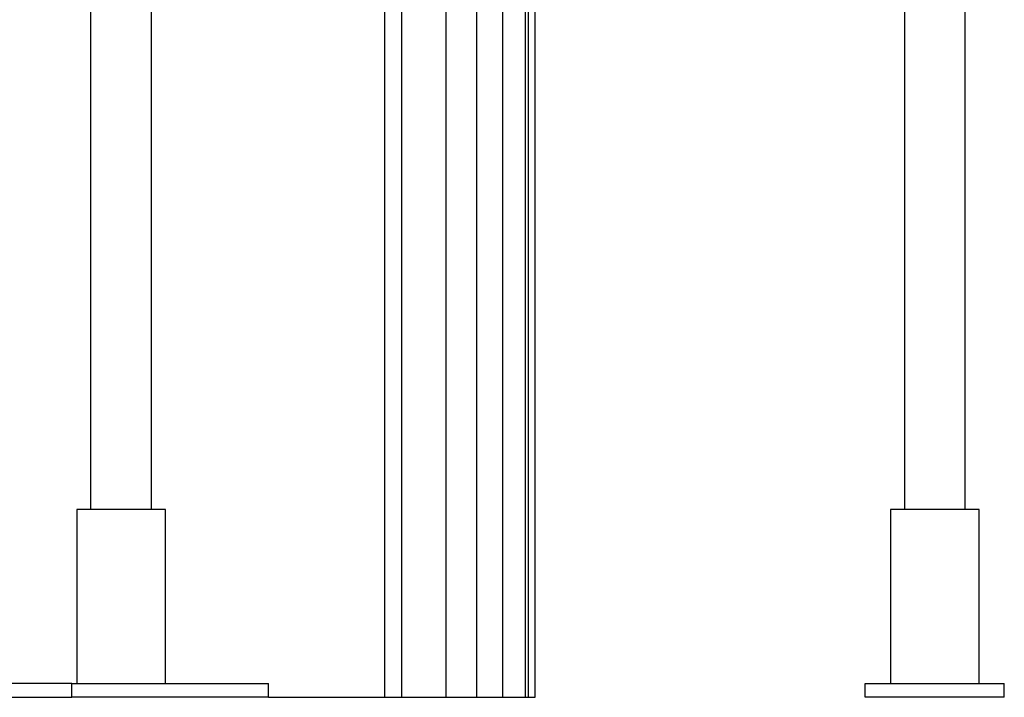
# Model space of a CAD drawing. Extents: x -38.4 to 38.4, y -15.4 to 15.4.
# Drawn here: x -12.4 to -6.7, y -12.4 to -8.5 of the extents above; entities that cross this region are included whole.
import ezdxf

# ---------------------------------------------------------------- set-up
doc = ezdxf.new("R2010")
doc.units = 0
doc.layers.get('0').update_dxf_attribs({"linetype": 'CONTINUOUS'})

msp = doc.modelspace()

# ---------------------------------------------------------------- linework, layer by layer
at = {"color": 0}
for points in [[(-10.2572, -8.2151), (-10.2572, -12.4251)], [(-10.2572, -8.2151), (-10.2572, -12.4251)], [(-10.2572, -8.2151), (-10.2572, -12.4251)], [(-10.2572, -8.2151), (-10.2572, -12.4251)], [(-10.2572, -8.2151), (-10.2572, -12.4251)], [(-10.2572, -8.2151), (-10.2572, -12.4251)], [(-10.2572, -8.2151), (-10.2572, -12.4251)], [(-10.2572, -8.2151), (-10.2572, -12.4251)], [(-10.2572, -8.2151), (-10.2572, -12.4251)], [(-10.2572, -8.2151), (-10.2572, -12.4251)], [(-10.2572, -8.2151), (-10.2572, -12.4251)], [(-10.2572, -8.2151), (-10.2572, -12.4251)], [(-10.2572, -8.2151), (-10.2572, -12.4251)], [(-10.2572, -8.2151), (-10.2572, -12.4251)], [(-10.2572, -8.2151), (-10.2572, -12.4251)], [(-10.2572, -8.2151), (-10.2572, -12.4251)], [(-10.2572, -8.2151), (-10.2572, -12.4251)], [(-10.2572, -8.2151), (-10.2572, -12.4251)], [(-10.2572, -8.2151), (-10.2572, -12.4251)], [(-10.2572, -8.2151), (-10.2572, -12.4251)], [(-10.2572, -8.2151), (-10.2572, -12.4251)], [(-10.1587, -8.2151), (-10.1587, -12.4251)], [(-10.1587, -8.2151), (-10.1587, -12.4251)], [(-10.1587, -8.2151), (-10.1587, -12.4251)], [(-10.1587, -8.2151), (-10.1587, -12.4251)], [(-10.1587, -8.2151), (-10.1587, -12.4251)], [(-10.1587, -8.2151), (-10.1587, -12.4251)], [(-10.1587, -8.2151), (-10.1587, -12.4251)], [(-10.1587, -8.2151), (-10.1587, -12.4251)], [(-10.1587, -8.2151), (-10.1587, -12.4251)], [(-10.1587, -8.2151), (-10.1587, -12.4251)], [(-10.1587, -8.2151), (-10.1587, -12.4251)], [(-10.1587, -8.2151), (-10.1587, -12.4251)], [(-10.1587, -8.2151), (-10.1587, -12.4251)], [(-10.1587, -8.2151), (-10.1587, -12.4251)], [(-10.1587, -8.2151), (-10.1587, -12.4251)], [(-10.1587, -8.2151), (-10.1587, -12.4251)], [(-10.1587, -8.2151), (-10.1587, -12.4251)], [(-10.1587, -8.2151), (-10.1587, -12.4251)], [(-10.1587, -8.2151), (-10.1587, -12.4251)], [(-10.1587, -8.2151), (-10.1587, -12.4251)], [(-10.1587, -8.2151), (-10.1587, -12.4251)], [(-9.9042, -8.2151), (-9.9042, -12.4251)], [(-9.9042, -8.2151), (-9.9042, -12.4251)], [(-9.9042, -8.2151), (-9.9042, -12.4251)], [(-9.9042, -8.2151), (-9.9042, -12.4251)], [(-9.9042, -8.2151), (-9.9042, -12.4251)], [(-9.9042, -8.2151), (-9.9042, -12.4251)], [(-9.9042, -8.2151), (-9.9042, -12.4251)], [(-9.9042, -8.2151), (-9.9042, -12.4251)], [(-9.9042, -8.2151), (-9.9042, -12.4251)], [(-9.9042, -8.2151), (-9.9042, -12.4251)], [(-9.9042, -8.2151), (-9.9042, -12.4251)], [(-9.9042, -8.2151), (-9.9042, -12.4251)], [(-9.9042, -8.2151), (-9.9042, -12.4251)], [(-9.9042, -8.2151), (-9.9042, -12.4251)], [(-9.9042, -8.2151), (-9.9042, -12.4251)], [(-9.9042, -8.2151), (-9.9042, -12.4251)], [(-9.9042, -8.2151), (-9.9042, -12.4251)], [(-9.9042, -8.2151), (-9.9042, -12.4251)], [(-9.9042, -8.2151), (-9.9042, -12.4251)], [(-9.9042, -8.2151), (-9.9042, -12.4251)], [(-9.9042, -8.2151), (-9.9042, -12.4251)], [(-9.727, -8.2151), (-9.727, -12.4251)], [(-9.727, -8.2151), (-9.727, -12.4251)], [(-9.727, -8.2151), (-9.727, -12.4251)], [(-9.727, -8.2151), (-9.727, -12.4251)], [(-9.727, -8.2151), (-9.727, -12.4251)], [(-9.727, -8.2151), (-9.727, -12.4251)], [(-9.727, -8.2151), (-9.727, -12.4251)], [(-9.727, -8.2151), (-9.727, -12.4251)], [(-9.727, -8.2151), (-9.727, -12.4251)], [(-9.727, -8.2151), (-9.727, -12.4251)], [(-9.727, -8.2151), (-9.727, -12.4251)], [(-9.727, -8.2151), (-9.727, -12.4251)], [(-9.727, -8.2151), (-9.727, -12.4251)], [(-9.727, -8.2151), (-9.727, -12.4251)], [(-9.727, -8.2151), (-9.727, -12.4251)], [(-9.727, -8.2151), (-9.727, -12.4251)], [(-9.727, -8.2151), (-9.727, -12.4251)], [(-9.727, -8.2151), (-9.727, -12.4251)], [(-9.727, -8.2151), (-9.727, -12.4251)], [(-9.727, -8.2151), (-9.727, -12.4251)], [(-9.727, -8.2151), (-9.727, -12.4251)], [(-9.5761, -12.4251), (-9.5761, -8.2151)], [(-9.5761, -12.4251), (-9.5761, -8.2151)], [(-9.5761, -12.4251), (-9.5761, -8.2151)], [(-9.5761, -12.4251), (-9.5761, -8.2151)], [(-9.5761, -12.4251), (-9.5761, -8.2151)], [(-9.5761, -12.4251), (-9.5761, -8.2151)], [(-9.5761, -12.4251), (-9.5761, -8.2151)], [(-9.5761, -12.4251), (-9.5761, -8.2151)], [(-9.5761, -12.4251), (-9.5761, -8.2151)], [(-9.5761, -12.4251), (-9.5761, -8.2151)], [(-9.5761, -12.4251), (-9.5761, -8.2151)], [(-9.5761, -12.4251), (-9.5761, -8.2151)], [(-9.5761, -12.4251), (-9.5761, -8.2151)], [(-9.5761, -12.4251), (-9.5761, -8.2151)], [(-9.5761, -12.4251), (-9.5761, -8.2151)], [(-9.5761, -12.4251), (-9.5761, -8.2151)], [(-9.5761, -12.4251), (-9.5761, -8.2151)], [(-9.5761, -12.4251), (-9.5761, -8.2151)], [(-9.5761, -12.4251), (-9.5761, -8.2151)], [(-9.5761, -12.4251), (-9.5761, -8.2151)], [(-9.5761, -12.4251), (-9.5761, -8.2151)], [(-9.448, -8.2151), (-9.448, -12.4251)], [(-9.448, -8.2151), (-9.448, -12.4251)], [(-9.448, -8.2151), (-9.448, -12.4251)], [(-9.448, -8.2151), (-9.448, -12.4251)], [(-9.448, -8.2151), (-9.448, -12.4251)], [(-9.448, -8.2151), (-9.448, -12.4251)], [(-9.448, -8.2151), (-9.448, -12.4251)], [(-9.448, -8.2151), (-9.448, -12.4251)], [(-9.448, -8.2151), (-9.448, -12.4251)], [(-9.448, -8.2151), (-9.448, -12.4251)], [(-9.448, -8.2151), (-9.448, -12.4251)], [(-9.448, -8.2151), (-9.448, -12.4251)], [(-9.448, -8.2151), (-9.448, -12.4251)], [(-9.448, -8.2151), (-9.448, -12.4251)], [(-9.448, -8.2151), (-9.448, -12.4251)], [(-9.448, -8.2151), (-9.448, -12.4251)], [(-9.448, -8.2151), (-9.448, -12.4251)], [(-9.448, -8.2151), (-9.448, -12.4251)], [(-9.448, -8.2151), (-9.448, -12.4251)], [(-9.448, -8.2151), (-9.448, -12.4251)], [(-9.448, -8.2151), (-9.448, -12.4251)], [(-9.4304, -8.2151), (-9.4304, -12.4251)], [(-9.4304, -8.2151), (-9.4304, -12.4251)], [(-9.4304, -8.2151), (-9.4304, -12.4251)], [(-9.4304, -8.2151), (-9.4304, -12.4251)], [(-9.4304, -8.2151), (-9.4304, -12.4251)], [(-9.4304, -8.2151), (-9.4304, -12.4251)], [(-9.4304, -8.2151), (-9.4304, -12.4251)], [(-9.4304, -8.2151), (-9.4304, -12.4251)], [(-9.4304, -8.2151), (-9.4304, -12.4251)], [(-9.4304, -8.2151), (-9.4304, -12.4251)], [(-9.4304, -8.2151), (-9.4304, -12.4251)], [(-9.4304, -8.2151), (-9.4304, -12.4251)], [(-9.4304, -8.2151), (-9.4304, -12.4251)], [(-9.4304, -8.2151), (-9.4304, -12.4251)], [(-9.4304, -8.2151), (-9.4304, -12.4251)], [(-9.4304, -8.2151), (-9.4304, -12.4251)], [(-9.4304, -8.2151), (-9.4304, -12.4251)], [(-9.4304, -8.2151), (-9.4304, -12.4251)], [(-9.4304, -8.2151), (-9.4304, -12.4251)], [(-9.4304, -8.2151), (-9.4304, -12.4251)], [(-9.4304, -8.2151), (-9.4304, -12.4251)], [(-9.3904, -12.4251), (-9.3904, -8.2151)], [(-9.3904, -12.4251), (-9.3904, -8.2151)], [(-9.3904, -12.4251), (-9.3904, -8.2151)], [(-9.3904, -12.4251), (-9.3904, -8.2151)], [(-9.3904, -12.4251), (-9.3904, -8.2151)], [(-9.3904, -12.4251), (-9.3904, -8.2151)], [(-9.3904, -12.4251), (-9.3904, -8.2151)], [(-9.3904, -12.4251), (-9.3904, -8.2151)], [(-9.3904, -12.4251), (-9.3904, -8.2151)], [(-9.3904, -12.4251), (-9.3904, -8.2151)], [(-9.3904, -12.4251), (-9.3904, -8.2151)], [(-9.3904, -12.4251), (-9.3904, -8.2151)], [(-9.3904, -12.4251), (-9.3904, -8.2151)], [(-9.3904, -12.4251), (-9.3904, -8.2151)], [(-9.3904, -12.4251), (-9.3904, -8.2151)], [(-9.3904, -12.4251), (-9.3904, -8.2151)], [(-9.3904, -12.4251), (-9.3904, -8.2151)], [(-9.3904, -12.4251), (-9.3904, -8.2151)], [(-9.3904, -12.4251), (-9.3904, -8.2151)], [(-9.3904, -12.4251), (-9.3904, -8.2151)], [(-9.3904, -12.4251), (-9.3904, -8.2151)], [(-11.9478, -8.2851), (-11.9478, -11.3451)], [(-11.9478, -8.2851), (-11.9478, -11.3451)], [(-11.9478, -8.2851), (-11.9478, -11.3451)], [(-11.9478, -8.2851), (-11.9478, -11.3451)], [(-11.9478, -8.2851), (-11.9478, -11.3451)], [(-11.9478, -8.2851), (-11.9478, -11.3451)], [(-11.9478, -8.2851), (-11.9478, -11.3451)], [(-11.9478, -8.2851), (-11.9478, -11.3451)], [(-11.9478, -8.2851), (-11.9478, -11.3451)], [(-11.9478, -8.2851), (-11.9478, -11.3451)], [(-11.9478, -8.2851), (-11.9478, -11.3451)], [(-11.9478, -8.2851), (-11.9478, -11.3451)], [(-11.9478, -8.2851), (-11.9478, -11.3451)], [(-11.9478, -8.2851), (-11.9478, -11.3451)], [(-11.9478, -8.2851), (-11.9478, -11.3451)], [(-11.9478, -8.2851), (-11.9478, -11.3451)], [(-11.9478, -8.2851), (-11.9478, -11.3451)], [(-11.9478, -8.2851), (-11.9478, -11.3451)], [(-11.9478, -8.2851), (-11.9478, -11.3451)], [(-11.9478, -8.2851), (-11.9478, -11.3451)], [(-11.9478, -8.2851), (-11.9478, -11.3451)], [(-11.5978, -11.3451), (-11.5978, -8.2851)], [(-11.5978, -11.3451), (-11.5978, -8.2851)], [(-11.5978, -11.3451), (-11.5978, -8.2851)], [(-11.5978, -11.3451), (-11.5978, -8.2851)], [(-11.5978, -11.3451), (-11.5978, -8.2851)], [(-11.5978, -11.3451), (-11.5978, -8.2851)], [(-11.5978, -11.3451), (-11.5978, -8.2851)], [(-11.5978, -11.3451), (-11.5978, -8.2851)], [(-11.5978, -11.3451), (-11.5978, -8.2851)], [(-11.5978, -11.3451), (-11.5978, -8.2851)], [(-11.5978, -11.3451), (-11.5978, -8.2851)], [(-11.5978, -11.3451), (-11.5978, -8.2851)], [(-11.5978, -11.3451), (-11.5978, -8.2851)], [(-11.5978, -11.3451), (-11.5978, -8.2851)], [(-11.5978, -11.3451), (-11.5978, -8.2851)], [(-11.5978, -11.3451), (-11.5978, -8.2851)], [(-11.5978, -11.3451), (-11.5978, -8.2851)], [(-11.5978, -11.3451), (-11.5978, -8.2851)], [(-11.5978, -11.3451), (-11.5978, -8.2851)], [(-11.5978, -11.3451), (-11.5978, -8.2851)], [(-11.5978, -11.3451), (-11.5978, -8.2851)], [(-7.2654, -8.2851), (-7.2654, -11.3451)], [(-7.2654, -8.2851), (-7.2654, -11.3451)], [(-7.2654, -8.2851), (-7.2654, -11.3451)], [(-7.2654, -8.2851), (-7.2654, -11.3451)], [(-7.2654, -8.2851), (-7.2654, -11.3451)], [(-7.2654, -8.2851), (-7.2654, -11.3451)], [(-7.2654, -8.2851), (-7.2654, -11.3451)], [(-7.2654, -8.2851), (-7.2654, -11.3451)], [(-7.2654, -8.2851), (-7.2654, -11.3451)], [(-7.2654, -8.2851), (-7.2654, -11.3451)], [(-7.2654, -8.2851), (-7.2654, -11.3451)], [(-7.2654, -8.2851), (-7.2654, -11.3451)], [(-7.2654, -8.2851), (-7.2654, -11.3451)], [(-7.2654, -8.2851), (-7.2654, -11.3451)], [(-7.2654, -8.2851), (-7.2654, -11.3451)], [(-7.2654, -8.2851), (-7.2654, -11.3451)], [(-7.2654, -8.2851), (-7.2654, -11.3451)], [(-7.2654, -8.2851), (-7.2654, -11.3451)], [(-7.2654, -8.2851), (-7.2654, -11.3451)], [(-7.2654, -8.2851), (-7.2654, -11.3451)], [(-7.2654, -8.2851), (-7.2654, -11.3451)], [(-6.9154, -11.3451), (-6.9154, -8.2851)], [(-6.9154, -11.3451), (-6.9154, -8.2851)], [(-6.9154, -11.3451), (-6.9154, -8.2851)], [(-6.9154, -11.3451), (-6.9154, -8.2851)], [(-6.9154, -11.3451), (-6.9154, -8.2851)], [(-6.9154, -11.3451), (-6.9154, -8.2851)], [(-6.9154, -11.3451), (-6.9154, -8.2851)], [(-6.9154, -11.3451), (-6.9154, -8.2851)], [(-6.9154, -11.3451), (-6.9154, -8.2851)], [(-6.9154, -11.3451), (-6.9154, -8.2851)], [(-6.9154, -11.3451), (-6.9154, -8.2851)], [(-6.9154, -11.3451), (-6.9154, -8.2851)], [(-6.9154, -11.3451), (-6.9154, -8.2851)], [(-6.9154, -11.3451), (-6.9154, -8.2851)], [(-6.9154, -11.3451), (-6.9154, -8.2851)], [(-6.9154, -11.3451), (-6.9154, -8.2851)], [(-6.9154, -11.3451), (-6.9154, -8.2851)], [(-6.9154, -11.3451), (-6.9154, -8.2851)], [(-6.9154, -11.3451), (-6.9154, -8.2851)], [(-6.9154, -11.3451), (-6.9154, -8.2851)], [(-6.9154, -11.3451), (-6.9154, -8.2851)], [(-12.0278, -11.3451), (-12.0278, -11.3451)], [(-11.9531, -11.3451), (-12.0278, -11.3451)], [(-11.9531, -11.3451), (-12.0278, -11.3451)], [(-11.9531, -11.3451), (-12.0278, -11.3451)], [(-11.9531, -11.3451), (-12.0278, -11.3451)], [(-11.9531, -11.3451), (-12.0278, -11.3451)], [(-11.9531, -11.3451), (-12.0278, -11.3451)], [(-11.9531, -11.3451), (-12.0278, -11.3451)], [(-11.9531, -11.3451), (-12.0278, -11.3451)], [(-11.9531, -11.3451), (-12.0278, -11.3451)], [(-11.9531, -11.3451), (-12.0278, -11.3451)], [(-11.9531, -11.3451), (-12.0278, -11.3451)], [(-11.9531, -11.3451), (-12.0278, -11.3451)], [(-11.9531, -11.3451), (-12.0278, -11.3451)], [(-11.9531, -11.3451), (-12.0278, -11.3451)], [(-11.9531, -11.3451), (-12.0278, -11.3451)], [(-11.9531, -11.3451), (-12.0278, -11.3451)], [(-11.9531, -11.3451), (-12.0278, -11.3451)], [(-11.9531, -11.3451), (-12.0278, -11.3451)], [(-11.9531, -11.3451), (-12.0278, -11.3451)], [(-11.9531, -11.3451), (-12.0278, -11.3451)], [(-11.9531, -11.3451), (-12.0278, -11.3451)], [(-12.0278, -11.3451), (-12.0278, -11.3451)], [(-12.0278, -11.3451), (-12.0278, -12.3451)], [(-12.0278, -11.3451), (-12.0278, -12.3451)], [(-12.0278, -11.3451), (-12.0278, -12.3451)], [(-12.0278, -11.3451), (-12.0278, -12.3451)], [(-12.0278, -11.3451), (-12.0278, -12.3451)], [(-12.0278, -11.3451), (-12.0278, -12.3451)], [(-12.0278, -11.3451), (-12.0278, -12.3451)], [(-12.0278, -11.3451), (-12.0278, -12.3451)], [(-12.0278, -11.3451), (-12.0278, -12.3451)], [(-12.0278, -11.3451), (-12.0278, -12.3451)], [(-12.0278, -11.3451), (-12.0278, -12.3451)], [(-12.0278, -11.3451), (-12.0278, -12.3451)], [(-12.0278, -11.3451), (-12.0278, -12.3451)], [(-12.0278, -11.3451), (-12.0278, -12.3451)], [(-12.0278, -11.3451), (-12.0278, -12.3451)], [(-12.0278, -11.3451), (-12.0278, -12.3451)], [(-12.0278, -11.3451), (-12.0278, -12.3451)], [(-12.0278, -11.3451), (-12.0278, -12.3451)], [(-12.0278, -11.3451), (-12.0278, -12.3451)], [(-12.0278, -11.3451), (-12.0278, -12.3451)], [(-12.0278, -11.3451), (-12.0278, -12.3451)], [(-11.9531, -11.3451), (-11.9531, -11.3451)], [(-11.9531, -11.3451), (-11.9531, -11.3451)], [(-11.5178, -11.3451), (-11.9531, -11.3451)], [(-11.5178, -11.3451), (-11.9531, -11.3451)], [(-11.5178, -11.3451), (-11.9531, -11.3451)], [(-11.5178, -11.3451), (-11.9531, -11.3451)], [(-11.5178, -11.3451), (-11.9531, -11.3451)], [(-11.5178, -11.3451), (-11.9531, -11.3451)], [(-11.5178, -11.3451), (-11.9531, -11.3451)], [(-11.5178, -11.3451), (-11.9531, -11.3451)], [(-11.5178, -11.3451), (-11.9531, -11.3451)], [(-11.5178, -11.3451), (-11.9531, -11.3451)], [(-11.5178, -11.3451), (-11.9531, -11.3451)], [(-11.5178, -11.3451), (-11.9531, -11.3451)], [(-11.5178, -11.3451), (-11.9531, -11.3451)], [(-11.5178, -11.3451), (-11.9531, -11.3451)], [(-11.5178, -11.3451), (-11.9531, -11.3451)], [(-11.5178, -11.3451), (-11.9531, -11.3451)], [(-11.5178, -11.3451), (-11.9531, -11.3451)], [(-11.5178, -11.3451), (-11.9531, -11.3451)], [(-11.5178, -11.3451), (-11.9531, -11.3451)], [(-11.5178, -11.3451), (-11.9531, -11.3451)], [(-11.5178, -11.3451), (-11.9531, -11.3451)], [(-11.9478, -11.3451), (-11.9478, -11.3451)], [(-11.5978, -11.3451), (-11.5978, -11.3451)], [(-11.5178, -11.3451), (-11.5178, -11.3451)], [(-11.5178, -12.3451), (-11.5178, -11.3451)], [(-11.5178, -12.3451), (-11.5178, -11.3451)], [(-11.5178, -12.3451), (-11.5178, -11.3451)], [(-11.5178, -12.3451), (-11.5178, -11.3451)], [(-11.5178, -12.3451), (-11.5178, -11.3451)], [(-11.5178, -12.3451), (-11.5178, -11.3451)], [(-11.5178, -12.3451), (-11.5178, -11.3451)], [(-11.5178, -12.3451), (-11.5178, -11.3451)], [(-11.5178, -12.3451), (-11.5178, -11.3451)], [(-11.5178, -12.3451), (-11.5178, -11.3451)], [(-11.5178, -12.3451), (-11.5178, -11.3451)], [(-11.5178, -12.3451), (-11.5178, -11.3451)], [(-11.5178, -12.3451), (-11.5178, -11.3451)], [(-11.5178, -12.3451), (-11.5178, -11.3451)], [(-11.5178, -12.3451), (-11.5178, -11.3451)], [(-11.5178, -12.3451), (-11.5178, -11.3451)], [(-11.5178, -12.3451), (-11.5178, -11.3451)], [(-11.5178, -12.3451), (-11.5178, -11.3451)], [(-11.5178, -12.3451), (-11.5178, -11.3451)], [(-11.5178, -12.3451), (-11.5178, -11.3451)], [(-11.5178, -12.3451), (-11.5178, -11.3451)], [(-11.5178, -11.3451), (-11.5178, -11.3451)], [(-7.3454, -11.3451), (-7.3454, -11.3451)], [(-6.8354, -11.3451), (-7.3454, -11.3451)], [(-6.8354, -11.3451), (-7.3454, -11.3451)], [(-6.8354, -11.3451), (-7.3454, -11.3451)], [(-6.8354, -11.3451), (-7.3454, -11.3451)], [(-6.8354, -11.3451), (-7.3454, -11.3451)], [(-6.8354, -11.3451), (-7.3454, -11.3451)], [(-6.8354, -11.3451), (-7.3454, -11.3451)], [(-6.8354, -11.3451), (-7.3454, -11.3451)], [(-6.8354, -11.3451), (-7.3454, -11.3451)], [(-6.8354, -11.3451), (-7.3454, -11.3451)], [(-6.8354, -11.3451), (-7.3454, -11.3451)], [(-6.8354, -11.3451), (-7.3454, -11.3451)], [(-6.8354, -11.3451), (-7.3454, -11.3451)], [(-6.8354, -11.3451), (-7.3454, -11.3451)], [(-6.8354, -11.3451), (-7.3454, -11.3451)], [(-6.8354, -11.3451), (-7.3454, -11.3451)], [(-6.8354, -11.3451), (-7.3454, -11.3451)], [(-6.8354, -11.3451), (-7.3454, -11.3451)], [(-6.8354, -11.3451), (-7.3454, -11.3451)], [(-6.8354, -11.3451), (-7.3454, -11.3451)], [(-6.8354, -11.3451), (-7.3454, -11.3451)], [(-7.3454, -11.3451), (-7.3454, -11.3451)], [(-7.3454, -11.3451), (-7.3454, -12.3451)], [(-7.3454, -11.3451), (-7.3454, -12.3451)], [(-7.3454, -11.3451), (-7.3454, -12.3451)], [(-7.3454, -11.3451), (-7.3454, -12.3451)], [(-7.3454, -11.3451), (-7.3454, -12.3451)], [(-7.3454, -11.3451), (-7.3454, -12.3451)], [(-7.3454, -11.3451), (-7.3454, -12.3451)], [(-7.3454, -11.3451), (-7.3454, -12.3451)], [(-7.3454, -11.3451), (-7.3454, -12.3451)], [(-7.3454, -11.3451), (-7.3454, -12.3451)], [(-7.3454, -11.3451), (-7.3454, -12.3451)], [(-7.3454, -11.3451), (-7.3454, -12.3451)], [(-7.3454, -11.3451), (-7.3454, -12.3451)], [(-7.3454, -11.3451), (-7.3454, -12.3451)], [(-7.3454, -11.3451), (-7.3454, -12.3451)], [(-7.3454, -11.3451), (-7.3454, -12.3451)], [(-7.3454, -11.3451), (-7.3454, -12.3451)], [(-7.3454, -11.3451), (-7.3454, -12.3451)], [(-7.3454, -11.3451), (-7.3454, -12.3451)], [(-7.3454, -11.3451), (-7.3454, -12.3451)], [(-7.3454, -11.3451), (-7.3454, -12.3451)], [(-7.2654, -11.3451), (-7.2654, -11.3451)], [(-6.9154, -11.3451), (-6.9154, -11.3451)], [(-6.8354, -11.3451), (-6.8354, -11.3451)], [(-6.8354, -11.3451), (-6.8354, -11.3451)], [(-6.8354, -12.3451), (-6.8354, -11.3451)], [(-6.8354, -12.3451), (-6.8354, -11.3451)], [(-6.8354, -12.3451), (-6.8354, -11.3451)], [(-6.8354, -12.3451), (-6.8354, -11.3451)], [(-6.8354, -12.3451), (-6.8354, -11.3451)], [(-6.8354, -12.3451), (-6.8354, -11.3451)], [(-6.8354, -12.3451), (-6.8354, -11.3451)], [(-6.8354, -12.3451), (-6.8354, -11.3451)], [(-6.8354, -12.3451), (-6.8354, -11.3451)], [(-6.8354, -12.3451), (-6.8354, -11.3451)], [(-6.8354, -12.3451), (-6.8354, -11.3451)], [(-6.8354, -12.3451), (-6.8354, -11.3451)], [(-6.8354, -12.3451), (-6.8354, -11.3451)], [(-6.8354, -12.3451), (-6.8354, -11.3451)], [(-6.8354, -12.3451), (-6.8354, -11.3451)], [(-6.8354, -12.3451), (-6.8354, -11.3451)], [(-6.8354, -12.3451), (-6.8354, -11.3451)], [(-6.8354, -12.3451), (-6.8354, -11.3451)], [(-6.8354, -12.3451), (-6.8354, -11.3451)], [(-6.8354, -12.3451), (-6.8354, -11.3451)], [(-6.8354, -12.3451), (-6.8354, -11.3451)], [(-12.0557, -12.3451), (-12.6213, -12.3451)], [(-12.0557, -12.3451), (-12.6213, -12.3451)], [(-12.0557, -12.3451), (-12.6213, -12.3451)], [(-12.0557, -12.3451), (-12.6213, -12.3451)], [(-12.0557, -12.3451), (-12.6213, -12.3451)], [(-12.0557, -12.3451), (-12.6213, -12.3451)], [(-12.0557, -12.3451), (-12.6213, -12.3451)], [(-12.0557, -12.3451), (-12.6213, -12.3451)], [(-12.0557, -12.3451), (-12.6213, -12.3451)], [(-12.0557, -12.3451), (-12.6213, -12.3451)], [(-12.0557, -12.3451), (-12.6213, -12.3451)], [(-12.0557, -12.3451), (-12.6213, -12.3451)], [(-12.0557, -12.3451), (-12.6213, -12.3451)], [(-12.0557, -12.3451), (-12.6213, -12.3451)], [(-12.0557, -12.3451), (-12.6213, -12.3451)], [(-12.0557, -12.3451), (-12.6213, -12.3451)], [(-12.0557, -12.3451), (-12.6213, -12.3451)], [(-12.0557, -12.3451), (-12.6213, -12.3451)], [(-12.0557, -12.3451), (-12.6213, -12.3451)], [(-12.0557, -12.3451), (-12.6213, -12.3451)], [(-12.0557, -12.3451), (-12.6213, -12.3451)], [(-12.0557, -12.3451), (-12.0557, -12.3451)], [(-12.0557, -12.3451), (-12.0557, -12.3451)], [(-12.0557, -12.4251), (-12.0557, -12.3451)], [(-12.0557, -12.4251), (-12.0557, -12.3451)], [(-12.0557, -12.4251), (-12.0557, -12.3451)], [(-12.0557, -12.4251), (-12.0557, -12.3451)], [(-12.0557, -12.4251), (-12.0557, -12.3451)], [(-12.0557, -12.4251), (-12.0557, -12.3451)], [(-12.0557, -12.4251), (-12.0557, -12.3451)], [(-12.0557, -12.4251), (-12.0557, -12.3451)], [(-12.0557, -12.4251), (-12.0557, -12.3451)], [(-12.0557, -12.4251), (-12.0557, -12.3451)], [(-12.0557, -12.4251), (-12.0557, -12.3451)], [(-12.0557, -12.4251), (-12.0557, -12.3451)], [(-12.0557, -12.4251), (-12.0557, -12.3451)], [(-12.0557, -12.4251), (-12.0557, -12.3451)], [(-12.0557, -12.4251), (-12.0557, -12.3451)], [(-12.0557, -12.4251), (-12.0557, -12.3451)], [(-12.0557, -12.4251), (-12.0557, -12.3451)], [(-12.0557, -12.4251), (-12.0557, -12.3451)], [(-12.0557, -12.4251), (-12.0557, -12.3451)], [(-12.0557, -12.4251), (-12.0557, -12.3451)], [(-12.0557, -12.4251), (-12.0557, -12.3451)], [(-12.0557, -12.3451), (-12.0557, -12.3451)], [(-12.0557, -12.3451), (-10.9243, -12.3451)], [(-12.0557, -12.3451), (-10.9243, -12.3451)], [(-12.0557, -12.3451), (-10.9243, -12.3451)], [(-12.0557, -12.3451), (-10.9243, -12.3451)], [(-12.0557, -12.3451), (-10.9243, -12.3451)], [(-12.0557, -12.3451), (-10.9243, -12.3451)], [(-12.0557, -12.3451), (-10.9243, -12.3451)], [(-12.0557, -12.3451), (-10.9243, -12.3451)], [(-12.0557, -12.3451), (-10.9243, -12.3451)], [(-12.0557, -12.3451), (-10.9243, -12.3451)], [(-12.0557, -12.3451), (-10.9243, -12.3451)], [(-12.0557, -12.3451), (-10.9243, -12.3451)], [(-12.0557, -12.3451), (-10.9243, -12.3451)], [(-12.0557, -12.3451), (-10.9243, -12.3451)], [(-12.0557, -12.3451), (-10.9243, -12.3451)], [(-12.0557, -12.3451), (-10.9243, -12.3451)], [(-12.0557, -12.3451), (-10.9243, -12.3451)], [(-12.0557, -12.3451), (-10.9243, -12.3451)], [(-12.0557, -12.3451), (-10.9243, -12.3451)], [(-12.0557, -12.3451), (-10.9243, -12.3451)], [(-12.0557, -12.3451), (-10.9243, -12.3451)], [(-12.0278, -12.3451), (-12.0278, -12.3451)], [(-11.5178, -12.3451), (-11.5178, -12.3451)], [(-10.9243, -12.3451), (-10.9243, -12.3451)], [(-10.9243, -12.3451), (-10.9243, -12.3451)], [(-10.9243, -12.4251), (-10.9243, -12.3451)], [(-10.9243, -12.4251), (-10.9243, -12.3451)], [(-10.9243, -12.4251), (-10.9243, -12.3451)], [(-10.9243, -12.4251), (-10.9243, -12.3451)], [(-10.9243, -12.4251), (-10.9243, -12.3451)], [(-10.9243, -12.4251), (-10.9243, -12.3451)], [(-10.9243, -12.4251), (-10.9243, -12.3451)], [(-10.9243, -12.4251), (-10.9243, -12.3451)], [(-10.9243, -12.4251), (-10.9243, -12.3451)], [(-10.9243, -12.4251), (-10.9243, -12.3451)], [(-10.9243, -12.4251), (-10.9243, -12.3451)], [(-10.9243, -12.4251), (-10.9243, -12.3451)], [(-10.9243, -12.4251), (-10.9243, -12.3451)], [(-10.9243, -12.4251), (-10.9243, -12.3451)], [(-10.9243, -12.4251), (-10.9243, -12.3451)], [(-10.9243, -12.4251), (-10.9243, -12.3451)], [(-10.9243, -12.4251), (-10.9243, -12.3451)], [(-10.9243, -12.4251), (-10.9243, -12.3451)], [(-10.9243, -12.4251), (-10.9243, -12.3451)], [(-10.9243, -12.4251), (-10.9243, -12.3451)], [(-10.9243, -12.4251), (-10.9243, -12.3451)], [(-7.4904, -12.3451), (-7.4904, -12.3451)], [(-7.4904, -12.3451), (-6.6904, -12.3451)], [(-7.4904, -12.3451), (-6.6904, -12.3451)], [(-7.4904, -12.3451), (-6.6904, -12.3451)], [(-7.4904, -12.3451), (-6.6904, -12.3451)], [(-7.4904, -12.3451), (-6.6904, -12.3451)], [(-7.4904, -12.3451), (-6.6904, -12.3451)], [(-7.4904, -12.3451), (-6.6904, -12.3451)], [(-7.4904, -12.3451), (-6.6904, -12.3451)], [(-7.4904, -12.3451), (-6.6904, -12.3451)], [(-7.4904, -12.3451), (-6.6904, -12.3451)], [(-7.4904, -12.3451), (-6.6904, -12.3451)], [(-7.4904, -12.3451), (-6.6904, -12.3451)], [(-7.4904, -12.3451), (-6.6904, -12.3451)], [(-7.4904, -12.3451), (-6.6904, -12.3451)], [(-7.4904, -12.3451), (-6.6904, -12.3451)], [(-7.4904, -12.3451), (-6.6904, -12.3451)], [(-7.4904, -12.3451), (-6.6904, -12.3451)], [(-7.4904, -12.3451), (-6.6904, -12.3451)], [(-7.4904, -12.3451), (-6.6904, -12.3451)], [(-7.4904, -12.3451), (-6.6904, -12.3451)], [(-7.4904, -12.3451), (-6.6904, -12.3451)], [(-7.4904, -12.3451), (-7.4904, -12.3451)], [(-7.4904, -12.4251), (-7.4904, -12.3451)], [(-7.4904, -12.4251), (-7.4904, -12.3451)], [(-7.4904, -12.4251), (-7.4904, -12.3451)], [(-7.4904, -12.4251), (-7.4904, -12.3451)], [(-7.4904, -12.4251), (-7.4904, -12.3451)], [(-7.4904, -12.4251), (-7.4904, -12.3451)], [(-7.4904, -12.4251), (-7.4904, -12.3451)], [(-7.4904, -12.4251), (-7.4904, -12.3451)], [(-7.4904, -12.4251), (-7.4904, -12.3451)], [(-7.4904, -12.4251), (-7.4904, -12.3451)], [(-7.4904, -12.4251), (-7.4904, -12.3451)], [(-7.4904, -12.4251), (-7.4904, -12.3451)], [(-7.4904, -12.4251), (-7.4904, -12.3451)], [(-7.4904, -12.4251), (-7.4904, -12.3451)], [(-7.4904, -12.4251), (-7.4904, -12.3451)], [(-7.4904, -12.4251), (-7.4904, -12.3451)], [(-7.4904, -12.4251), (-7.4904, -12.3451)], [(-7.4904, -12.4251), (-7.4904, -12.3451)], [(-7.4904, -12.4251), (-7.4904, -12.3451)], [(-7.4904, -12.4251), (-7.4904, -12.3451)], [(-7.4904, -12.4251), (-7.4904, -12.3451)], [(-7.3454, -12.3451), (-7.3454, -12.3451)], [(-6.8354, -12.3451), (-6.8354, -12.3451)], [(-6.6904, -12.3451), (-6.6904, -12.3451)], [(-6.6904, -12.3451), (-6.6904, -12.3451)], [(-6.6904, -12.4251), (-6.6904, -12.3451)], [(-6.6904, -12.4251), (-6.6904, -12.3451)], [(-6.6904, -12.4251), (-6.6904, -12.3451)], [(-6.6904, -12.4251), (-6.6904, -12.3451)], [(-6.6904, -12.4251), (-6.6904, -12.3451)], [(-6.6904, -12.4251), (-6.6904, -12.3451)], [(-6.6904, -12.4251), (-6.6904, -12.3451)], [(-6.6904, -12.4251), (-6.6904, -12.3451)], [(-6.6904, -12.4251), (-6.6904, -12.3451)], [(-6.6904, -12.4251), (-6.6904, -12.3451)], [(-6.6904, -12.4251), (-6.6904, -12.3451)], [(-6.6904, -12.4251), (-6.6904, -12.3451)], [(-6.6904, -12.4251), (-6.6904, -12.3451)], [(-6.6904, -12.4251), (-6.6904, -12.3451)], [(-6.6904, -12.4251), (-6.6904, -12.3451)], [(-6.6904, -12.4251), (-6.6904, -12.3451)], [(-6.6904, -12.4251), (-6.6904, -12.3451)], [(-6.6904, -12.4251), (-6.6904, -12.3451)], [(-6.6904, -12.4251), (-6.6904, -12.3451)], [(-6.6904, -12.4251), (-6.6904, -12.3451)], [(-6.6904, -12.4251), (-6.6904, -12.3451)], [(-12.6213, -12.4251), (-12.0557, -12.4251)], [(-12.6213, -12.4251), (-12.0557, -12.4251)], [(-12.6213, -12.4251), (-12.0557, -12.4251)], [(-12.6213, -12.4251), (-12.0557, -12.4251)], [(-12.6213, -12.4251), (-12.0557, -12.4251)], [(-12.6213, -12.4251), (-12.0557, -12.4251)], [(-12.6213, -12.4251), (-12.0557, -12.4251)], [(-12.6213, -12.4251), (-12.0557, -12.4251)], [(-12.6213, -12.4251), (-12.0557, -12.4251)], [(-12.6213, -12.4251), (-12.0557, -12.4251)], [(-12.6213, -12.4251), (-12.0557, -12.4251)], [(-12.6213, -12.4251), (-12.0557, -12.4251)], [(-12.6213, -12.4251), (-12.0557, -12.4251)], [(-12.6213, -12.4251), (-12.0557, -12.4251)], [(-12.6213, -12.4251), (-12.0557, -12.4251)], [(-12.6213, -12.4251), (-12.0557, -12.4251)], [(-12.6213, -12.4251), (-12.0557, -12.4251)], [(-12.6213, -12.4251), (-12.0557, -12.4251)], [(-12.6213, -12.4251), (-12.0557, -12.4251)], [(-12.6213, -12.4251), (-12.0557, -12.4251)], [(-12.6213, -12.4251), (-12.0557, -12.4251)], [(-12.0557, -12.4251), (-12.0557, -12.4251)], [(-12.0557, -12.4251), (-12.0557, -12.4251)], [(-12.0557, -12.4251), (-12.0557, -12.4251)], [(-10.9243, -12.4251), (-12.0557, -12.4251)], [(-10.9243, -12.4251), (-12.0557, -12.4251)], [(-10.9243, -12.4251), (-12.0557, -12.4251)], [(-10.9243, -12.4251), (-12.0557, -12.4251)], [(-10.9243, -12.4251), (-12.0557, -12.4251)], [(-10.9243, -12.4251), (-12.0557, -12.4251)], [(-10.9243, -12.4251), (-12.0557, -12.4251)], [(-10.9243, -12.4251), (-12.0557, -12.4251)], [(-10.9243, -12.4251), (-12.0557, -12.4251)], [(-10.9243, -12.4251), (-12.0557, -12.4251)], [(-10.9243, -12.4251), (-12.0557, -12.4251)], [(-10.9243, -12.4251), (-12.0557, -12.4251)], [(-10.9243, -12.4251), (-12.0557, -12.4251)], [(-10.9243, -12.4251), (-12.0557, -12.4251)], [(-10.9243, -12.4251), (-12.0557, -12.4251)], [(-10.9243, -12.4251), (-12.0557, -12.4251)], [(-10.9243, -12.4251), (-12.0557, -12.4251)], [(-10.9243, -12.4251), (-12.0557, -12.4251)], [(-10.9243, -12.4251), (-12.0557, -12.4251)], [(-10.9243, -12.4251), (-12.0557, -12.4251)], [(-10.9243, -12.4251), (-12.0557, -12.4251)], [(-10.9243, -12.4251), (-10.9243, -12.4251)], [(-10.9243, -12.4251), (-10.2572, -12.4251)], [(-10.9243, -12.4251), (-10.2572, -12.4251)], [(-10.9243, -12.4251), (-10.2572, -12.4251)], [(-10.9243, -12.4251), (-10.2572, -12.4251)], [(-10.9243, -12.4251), (-10.2572, -12.4251)], [(-10.9243, -12.4251), (-10.2572, -12.4251)], [(-10.9243, -12.4251), (-10.2572, -12.4251)], [(-10.9243, -12.4251), (-10.2572, -12.4251)], [(-10.9243, -12.4251), (-10.2572, -12.4251)], [(-10.9243, -12.4251), (-10.2572, -12.4251)], [(-10.9243, -12.4251), (-10.2572, -12.4251)], [(-10.9243, -12.4251), (-10.2572, -12.4251)], [(-10.9243, -12.4251), (-10.2572, -12.4251)], [(-10.9243, -12.4251), (-10.2572, -12.4251)], [(-10.9243, -12.4251), (-10.2572, -12.4251)], [(-10.9243, -12.4251), (-10.2572, -12.4251)], [(-10.9243, -12.4251), (-10.2572, -12.4251)], [(-10.9243, -12.4251), (-10.2572, -12.4251)], [(-10.9243, -12.4251), (-10.2572, -12.4251)], [(-10.9243, -12.4251), (-10.2572, -12.4251)], [(-10.9243, -12.4251), (-10.2572, -12.4251)], [(-10.9243, -12.4251), (-10.9243, -12.4251)], [(-10.9243, -12.4251), (-10.9243, -12.4251)], [(-10.2572, -12.4251), (-10.2572, -12.4251)], [(-10.2572, -12.4251), (-10.2572, -12.4251)], [(-10.2572, -12.4251), (-10.1587, -12.4251)], [(-10.2572, -12.4251), (-10.1587, -12.4251)], [(-10.2572, -12.4251), (-10.1587, -12.4251)], [(-10.2572, -12.4251), (-10.1587, -12.4251)], [(-10.2572, -12.4251), (-10.1587, -12.4251)], [(-10.2572, -12.4251), (-10.1587, -12.4251)], [(-10.2572, -12.4251), (-10.1587, -12.4251)], [(-10.2572, -12.4251), (-10.1587, -12.4251)], [(-10.2572, -12.4251), (-10.1587, -12.4251)], [(-10.2572, -12.4251), (-10.1587, -12.4251)], [(-10.2572, -12.4251), (-10.1587, -12.4251)], [(-10.2572, -12.4251), (-10.1587, -12.4251)], [(-10.2572, -12.4251), (-10.1587, -12.4251)], [(-10.2572, -12.4251), (-10.1587, -12.4251)], [(-10.2572, -12.4251), (-10.1587, -12.4251)], [(-10.2572, -12.4251), (-10.1587, -12.4251)], [(-10.2572, -12.4251), (-10.1587, -12.4251)], [(-10.2572, -12.4251), (-10.1587, -12.4251)], [(-10.2572, -12.4251), (-10.1587, -12.4251)], [(-10.2572, -12.4251), (-10.1587, -12.4251)], [(-10.2572, -12.4251), (-10.1587, -12.4251)], [(-10.2572, -12.4251), (-10.2572, -12.4251)], [(-10.1587, -12.4251), (-10.1587, -12.4251)], [(-10.1587, -12.4251), (-10.1587, -12.4251)], [(-10.1587, -12.4251), (-9.9042, -12.4251)], [(-10.1587, -12.4251), (-9.9042, -12.4251)], [(-10.1587, -12.4251), (-9.9042, -12.4251)], [(-10.1587, -12.4251), (-9.9042, -12.4251)], [(-10.1587, -12.4251), (-9.9042, -12.4251)], [(-10.1587, -12.4251), (-9.9042, -12.4251)], [(-10.1587, -12.4251), (-9.9042, -12.4251)], [(-10.1587, -12.4251), (-9.9042, -12.4251)], [(-10.1587, -12.4251), (-9.9042, -12.4251)], [(-10.1587, -12.4251), (-9.9042, -12.4251)], [(-10.1587, -12.4251), (-9.9042, -12.4251)], [(-10.1587, -12.4251), (-9.9042, -12.4251)], [(-10.1587, -12.4251), (-9.9042, -12.4251)], [(-10.1587, -12.4251), (-9.9042, -12.4251)], [(-10.1587, -12.4251), (-9.9042, -12.4251)], [(-10.1587, -12.4251), (-9.9042, -12.4251)], [(-10.1587, -12.4251), (-9.9042, -12.4251)], [(-10.1587, -12.4251), (-9.9042, -12.4251)], [(-10.1587, -12.4251), (-9.9042, -12.4251)], [(-10.1587, -12.4251), (-9.9042, -12.4251)], [(-10.1587, -12.4251), (-9.9042, -12.4251)], [(-10.1587, -12.4251), (-10.1587, -12.4251)], [(-9.9042, -12.4251), (-9.9042, -12.4251)], [(-9.9042, -12.4251), (-9.9042, -12.4251)], [(-9.9042, -12.4251), (-9.727, -12.4251)], [(-9.9042, -12.4251), (-9.727, -12.4251)], [(-9.9042, -12.4251), (-9.727, -12.4251)], [(-9.9042, -12.4251), (-9.727, -12.4251)], [(-9.9042, -12.4251), (-9.727, -12.4251)], [(-9.9042, -12.4251), (-9.727, -12.4251)], [(-9.9042, -12.4251), (-9.727, -12.4251)], [(-9.9042, -12.4251), (-9.727, -12.4251)], [(-9.9042, -12.4251), (-9.727, -12.4251)], [(-9.9042, -12.4251), (-9.727, -12.4251)], [(-9.9042, -12.4251), (-9.727, -12.4251)], [(-9.9042, -12.4251), (-9.727, -12.4251)], [(-9.9042, -12.4251), (-9.727, -12.4251)], [(-9.9042, -12.4251), (-9.727, -12.4251)], [(-9.9042, -12.4251), (-9.727, -12.4251)], [(-9.9042, -12.4251), (-9.727, -12.4251)], [(-9.9042, -12.4251), (-9.727, -12.4251)], [(-9.9042, -12.4251), (-9.727, -12.4251)], [(-9.9042, -12.4251), (-9.727, -12.4251)], [(-9.9042, -12.4251), (-9.727, -12.4251)], [(-9.9042, -12.4251), (-9.727, -12.4251)], [(-9.9042, -12.4251), (-9.9042, -12.4251)], [(-9.727, -12.4251), (-9.727, -12.4251)], [(-9.727, -12.4251), (-9.727, -12.4251)], [(-9.727, -12.4251), (-9.5761, -12.4251)], [(-9.727, -12.4251), (-9.5761, -12.4251)], [(-9.727, -12.4251), (-9.5761, -12.4251)], [(-9.727, -12.4251), (-9.5761, -12.4251)], [(-9.727, -12.4251), (-9.5761, -12.4251)], [(-9.727, -12.4251), (-9.5761, -12.4251)], [(-9.727, -12.4251), (-9.5761, -12.4251)], [(-9.727, -12.4251), (-9.5761, -12.4251)], [(-9.727, -12.4251), (-9.5761, -12.4251)], [(-9.727, -12.4251), (-9.5761, -12.4251)], [(-9.727, -12.4251), (-9.5761, -12.4251)], [(-9.727, -12.4251), (-9.5761, -12.4251)], [(-9.727, -12.4251), (-9.5761, -12.4251)], [(-9.727, -12.4251), (-9.5761, -12.4251)], [(-9.727, -12.4251), (-9.5761, -12.4251)], [(-9.727, -12.4251), (-9.5761, -12.4251)], [(-9.727, -12.4251), (-9.5761, -12.4251)], [(-9.727, -12.4251), (-9.5761, -12.4251)], [(-9.727, -12.4251), (-9.5761, -12.4251)], [(-9.727, -12.4251), (-9.5761, -12.4251)], [(-9.727, -12.4251), (-9.5761, -12.4251)], [(-9.727, -12.4251), (-9.727, -12.4251)], [(-9.5761, -12.4251), (-9.5761, -12.4251)], [(-9.5761, -12.4251), (-9.5761, -12.4251)], [(-9.5761, -12.4251), (-9.448, -12.4251)], [(-9.5761, -12.4251), (-9.448, -12.4251)], [(-9.5761, -12.4251), (-9.448, -12.4251)], [(-9.5761, -12.4251), (-9.448, -12.4251)], [(-9.5761, -12.4251), (-9.448, -12.4251)], [(-9.5761, -12.4251), (-9.448, -12.4251)], [(-9.5761, -12.4251), (-9.448, -12.4251)], [(-9.5761, -12.4251), (-9.448, -12.4251)], [(-9.5761, -12.4251), (-9.448, -12.4251)], [(-9.5761, -12.4251), (-9.448, -12.4251)], [(-9.5761, -12.4251), (-9.448, -12.4251)], [(-9.5761, -12.4251), (-9.448, -12.4251)], [(-9.5761, -12.4251), (-9.448, -12.4251)], [(-9.5761, -12.4251), (-9.448, -12.4251)], [(-9.5761, -12.4251), (-9.448, -12.4251)], [(-9.5761, -12.4251), (-9.448, -12.4251)], [(-9.5761, -12.4251), (-9.448, -12.4251)], [(-9.5761, -12.4251), (-9.448, -12.4251)], [(-9.5761, -12.4251), (-9.448, -12.4251)], [(-9.5761, -12.4251), (-9.448, -12.4251)], [(-9.5761, -12.4251), (-9.448, -12.4251)], [(-9.5761, -12.4251), (-9.5761, -12.4251)], [(-9.448, -12.4251), (-9.448, -12.4251)], [(-9.448, -12.4251), (-9.448, -12.4251)], [(-9.448, -12.4251), (-9.4304, -12.4251)], [(-9.448, -12.4251), (-9.4304, -12.4251)], [(-9.448, -12.4251), (-9.4304, -12.4251)], [(-9.448, -12.4251), (-9.4304, -12.4251)], [(-9.448, -12.4251), (-9.4304, -12.4251)], [(-9.448, -12.4251), (-9.4304, -12.4251)], [(-9.448, -12.4251), (-9.4304, -12.4251)], [(-9.448, -12.4251), (-9.4304, -12.4251)], [(-9.448, -12.4251), (-9.4304, -12.4251)], [(-9.448, -12.4251), (-9.4304, -12.4251)], [(-9.448, -12.4251), (-9.4304, -12.4251)], [(-9.448, -12.4251), (-9.4304, -12.4251)], [(-9.448, -12.4251), (-9.4304, -12.4251)], [(-9.448, -12.4251), (-9.4304, -12.4251)], [(-9.448, -12.4251), (-9.4304, -12.4251)], [(-9.448, -12.4251), (-9.4304, -12.4251)], [(-9.448, -12.4251), (-9.4304, -12.4251)], [(-9.448, -12.4251), (-9.4304, -12.4251)], [(-9.448, -12.4251), (-9.4304, -12.4251)], [(-9.448, -12.4251), (-9.4304, -12.4251)], [(-9.448, -12.4251), (-9.4304, -12.4251)], [(-9.448, -12.4251), (-9.448, -12.4251)], [(-9.4304, -12.4251), (-9.4304, -12.4251)], [(-9.4304, -12.4251), (-9.4304, -12.4251)], [(-9.4304, -12.4251), (-9.3904, -12.4251)], [(-9.4304, -12.4251), (-9.3904, -12.4251)], [(-9.4304, -12.4251), (-9.3904, -12.4251)], [(-9.4304, -12.4251), (-9.3904, -12.4251)], [(-9.4304, -12.4251), (-9.3904, -12.4251)], [(-9.4304, -12.4251), (-9.3904, -12.4251)], [(-9.4304, -12.4251), (-9.3904, -12.4251)], [(-9.4304, -12.4251), (-9.3904, -12.4251)], [(-9.4304, -12.4251), (-9.3904, -12.4251)], [(-9.4304, -12.4251), (-9.3904, -12.4251)], [(-9.4304, -12.4251), (-9.3904, -12.4251)], [(-9.4304, -12.4251), (-9.3904, -12.4251)], [(-9.4304, -12.4251), (-9.3904, -12.4251)], [(-9.4304, -12.4251), (-9.3904, -12.4251)], [(-9.4304, -12.4251), (-9.3904, -12.4251)], [(-9.4304, -12.4251), (-9.3904, -12.4251)], [(-9.4304, -12.4251), (-9.3904, -12.4251)], [(-9.4304, -12.4251), (-9.3904, -12.4251)], [(-9.4304, -12.4251), (-9.3904, -12.4251)], [(-9.4304, -12.4251), (-9.3904, -12.4251)], [(-9.4304, -12.4251), (-9.3904, -12.4251)], [(-9.4304, -12.4251), (-9.4304, -12.4251)], [(-9.3904, -12.4251), (-9.3904, -12.4251)], [(-9.3904, -12.4251), (-9.3904, -12.4251)], [(-7.4904, -12.4251), (-7.4904, -12.4251)], [(-6.6904, -12.4251), (-7.4904, -12.4251)], [(-6.6904, -12.4251), (-7.4904, -12.4251)], [(-6.6904, -12.4251), (-7.4904, -12.4251)], [(-6.6904, -12.4251), (-7.4904, -12.4251)], [(-6.6904, -12.4251), (-7.4904, -12.4251)], [(-6.6904, -12.4251), (-7.4904, -12.4251)], [(-6.6904, -12.4251), (-7.4904, -12.4251)], [(-6.6904, -12.4251), (-7.4904, -12.4251)], [(-6.6904, -12.4251), (-7.4904, -12.4251)], [(-6.6904, -12.4251), (-7.4904, -12.4251)], [(-6.6904, -12.4251), (-7.4904, -12.4251)], [(-6.6904, -12.4251), (-7.4904, -12.4251)], [(-6.6904, -12.4251), (-7.4904, -12.4251)], [(-6.6904, -12.4251), (-7.4904, -12.4251)], [(-6.6904, -12.4251), (-7.4904, -12.4251)], [(-6.6904, -12.4251), (-7.4904, -12.4251)], [(-6.6904, -12.4251), (-7.4904, -12.4251)], [(-6.6904, -12.4251), (-7.4904, -12.4251)], [(-6.6904, -12.4251), (-7.4904, -12.4251)], [(-6.6904, -12.4251), (-7.4904, -12.4251)], [(-6.6904, -12.4251), (-7.4904, -12.4251)], [(-7.4904, -12.4251), (-7.4904, -12.4251)], [(-6.6904, -12.4251), (-6.6904, -12.4251)], [(-6.6904, -12.4251), (-6.6904, -12.4251)]]:
    msp.add_lwpolyline(points, dxfattribs=at)

doc.saveas('drawing.dxf')
